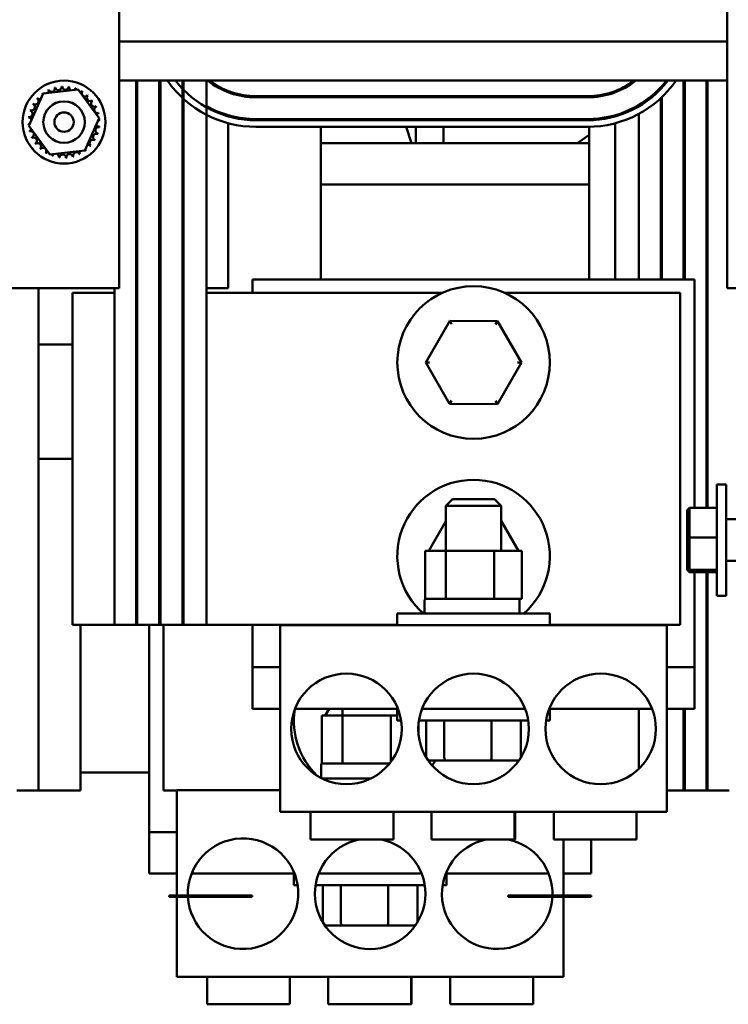
# Model space of a CAD drawing. Units: inches. Extents: x 1 to 43, y 0.5 to 33.5.
# Drawn here: x 22.4 to 23.7, y 26.3 to 28.1 of the extents above; entities that cross this region are included whole.
import ezdxf

# ---------------------------------------------------------------- set-up
doc = ezdxf.new("R2010")
doc.units = ezdxf.units.IN
doc.header["$LTSCALE"] = 2
doc.header["$MEASUREMENT"] = 0
doc.layers.add('Visible (ANSI)', color=7, linetype='Continuous', lineweight=50)

msp = doc.modelspace()

# ---------------------------------------------------------------- linework, layer by layer
at = {"layer": 'Visible (ANSI)'}
for p, q in [((22.6208, 30.1912), (22.6208, 27.5912)), ((23.7215, 30.1912), (23.7215, 27.5912)), ((22.6208, 28.0367), (23.7215, 28.0367)), ((22.4833, 27.9429), (22.547, 27.9499)), ((22.547, 27.9499), (22.5849, 27.8982)), ((22.6208, 27.9662), (23.7215, 27.9662)), ((22.6518, 27.9662), (22.6518, 26.9825)), ((22.6538, 27.9662), (22.6538, 26.9825)), ((22.6934, 27.9662), (22.6934, 26.9825)), ((22.6955, 27.9662), (22.6955, 26.9825)), ((22.7354, 27.9662), (22.7354, 26.9825)), ((22.7374, 27.9662), (22.7374, 26.9825)), ((22.7789, 27.9662), (22.7789, 26.9825)), ((23.6009, 27.9539), (23.6009, 27.951)), ((23.6029, 27.9561), (23.6029, 27.9531)), ((23.6423, 27.9662), (23.6423, 27.6065)), ((23.6443, 27.9662), (23.6443, 27.6065)), ((23.6837, 27.9662), (23.6837, 27.1938)), ((23.6857, 27.9662), (23.6857, 27.1938)), ((22.4575, 27.8842), (22.4833, 27.9429)), ((22.8185, 27.9451), (22.8185, 27.9472)), ((23.4685, 27.938), (22.8685, 27.938)), ((22.8685, 27.936), (23.4685, 27.936)), ((22.9856, 27.938), (22.9856, 27.936)), ((23.1225, 27.938), (23.1231, 27.936)), ((23.1583, 27.936), (23.1592, 27.938)), ((23.4712, 27.9361), (23.4712, 27.9381)), ((23.5185, 27.9451), (23.5185, 27.9472)), ((23.6009, 27.9343), (23.6009, 27.6065)), ((23.6029, 27.9361), (23.6029, 27.6065)), ((23.5615, 27.9222), (23.5615, 27.9199)), ((22.5849, 27.8982), (22.5591, 27.8396)), ((22.8185, 27.9016), (22.8185, 27.9036)), ((23.4685, 27.8966), (22.8685, 27.8966)), ((22.9856, 27.8966), (22.9856, 27.8946)), ((23.1359, 27.8966), (23.1366, 27.8946)), ((23.139, 27.8946), (23.1399, 27.8966)), ((23.1578, 27.8966), (23.1578, 27.8946)), ((23.2078, 27.8946), (23.2078, 27.8966)), ((23.4712, 27.8946), (23.4712, 27.8966)), ((23.5185, 27.9016), (23.5185, 27.9036)), ((23.5615, 27.9062), (23.5615, 27.6065)), ((22.4954, 27.8326), (22.4575, 27.8842)), ((22.8185, 27.5912), (22.8185, 27.8891)), ((23.4685, 27.8946), (22.8685, 27.8946)), ((23.4685, 27.8826), (22.8685, 27.8826)), ((22.9856, 27.8826), (22.9856, 27.6065)), ((23.1405, 27.8826), (23.15, 27.8532)), ((23.1578, 27.8826), (23.1578, 27.8532)), ((23.2078, 27.8532), (23.2078, 27.8826)), ((23.4712, 27.6065), (23.4712, 27.8826)), ((23.5185, 27.6065), (23.5185, 27.8891)), ((23.4503, 27.8532), (23.4712, 27.8684)), ((22.9856, 27.8532), (23.4712, 27.8532)), ((22.5591, 27.8396), (22.4954, 27.8326)), ((22.9856, 27.7782), (23.4712, 27.7782)), ((22.8623, 27.6065), (22.8623, 27.5825)), ((23.6623, 27.6065), (22.8623, 27.6065)), ((23.6623, 27.1938), (23.6623, 27.6065)), ((22.4635, 27.5912), (22.4215, 27.5912)), ((22.4635, 27.5912), (22.5788, 27.5912)), ((22.4751, 27.5912), (22.4751, 27.2825)), ((22.6123, 27.5825), (22.5363, 27.5825)), ((22.5363, 26.9825), (22.5363, 27.5825)), ((22.6208, 27.5912), (22.5788, 27.5912)), ((22.6123, 27.5912), (22.6123, 27.5825)), ((22.6123, 27.5825), (22.6123, 26.9825)), ((22.6518, 27.5912), (22.6538, 27.5912)), ((22.6538, 27.5825), (22.6518, 27.5825)), ((22.6934, 27.5912), (22.6955, 27.5912)), ((22.6955, 27.5825), (22.6934, 27.5825)), ((22.7354, 27.5912), (22.7374, 27.5912)), ((22.7374, 27.5825), (22.7354, 27.5825)), ((22.8185, 27.5912), (22.7789, 27.5912)), ((23.206, 27.5825), (22.7789, 27.5825)), ((23.6363, 27.5825), (23.3186, 27.5825)), ((23.6363, 27.5825), (23.6363, 26.9825)), ((23.6837, 27.5912), (23.6857, 27.5912)), ((23.7635, 27.5912), (23.7215, 27.5912)), ((23.2191, 27.5316), (23.1757, 27.4566)), ((23.3057, 27.5315), (23.2191, 27.5316)), ((23.2225, 27.5256), (23.2191, 27.5316)), ((23.3057, 27.5315), (23.3022, 27.5255)), ((23.3489, 27.4565), (23.3057, 27.5315)), ((22.5363, 27.4892), (22.4751, 27.4892)), ((23.6857, 27.4912), (23.6837, 27.4912)), ((23.1826, 27.4566), (23.1757, 27.4566)), ((23.1757, 27.4566), (23.2189, 27.3816)), ((23.3055, 27.3815), (23.3489, 27.4565)), ((23.342, 27.4565), (23.3489, 27.4565)), ((23.6837, 27.4657), (23.6857, 27.4657)), ((23.6857, 27.4157), (23.6837, 27.4157)), ((23.2224, 27.3876), (23.2189, 27.3816)), ((23.2189, 27.3816), (23.3055, 27.3815)), ((23.3021, 27.3875), (23.3055, 27.3815)), ((23.6837, 27.3782), (23.6857, 27.3782)), ((23.6857, 27.3282), (23.6837, 27.3282)), ((23.6837, 27.3015), (23.6857, 27.3)), ((22.5363, 27.2825), (22.4751, 27.2825)), ((22.4751, 26.6825), (22.4751, 27.2825)), ((23.6857, 27.2825), (23.6837, 27.2825)), ((23.7024, 27.2362), (23.7024, 27.0348)), ((23.7024, 27.2362), (23.7196, 27.2362)), ((23.7196, 27.2362), (23.7196, 27.0348)), ((23.2243, 27.2095), (23.2123, 27.1975)), ((23.2243, 27.2095), (23.3003, 27.2095)), ((23.3003, 27.2095), (23.3123, 27.1975)), ((23.3123, 27.1975), (23.2123, 27.1975)), ((23.2123, 27.1161), (23.2123, 27.1975)), ((23.3123, 27.1161), (23.3123, 27.1975)), ((23.6488, 27.1896), (23.6528, 27.1938)), ((23.6488, 27.1896), (23.6488, 27.1395)), ((23.6528, 27.1399), (23.6528, 27.1938)), ((23.7024, 27.1938), (23.6528, 27.1938)), ((23.2123, 27.1699), (23.1812, 27.1161)), ((23.3433, 27.1161), (23.3123, 27.17)), ((23.7196, 27.173), (24.0904, 27.173)), ((23.6488, 27.1395), (23.6528, 27.1399)), ((23.6488, 27.1395), (23.6488, 27.0855)), ((23.6528, 27.0816), (23.6528, 27.1399)), ((23.7024, 27.1399), (23.6528, 27.1399)), ((23.2124, 27.1161), (23.1748, 27.1161)), ((23.1748, 27.0295), (23.1748, 27.1161)), ((23.2998, 27.1161), (23.2124, 27.1161)), ((23.2124, 27.1161), (23.2124, 27.0295)), ((23.3498, 27.1161), (23.2998, 27.1161)), ((23.2998, 27.1161), (23.2998, 27.0295)), ((23.3498, 27.1161), (23.3498, 27.0295)), ((23.7196, 27.098), (24.0904, 27.098)), ((23.6488, 27.0855), (23.6528, 27.0816)), ((23.6488, 27.0855), (23.6488, 27.0814)), ((23.6488, 27.0814), (23.6528, 27.0773)), ((23.6528, 27.0773), (23.6528, 27.0816)), ((23.7024, 27.0816), (23.6528, 27.0816)), ((23.7024, 27.0773), (23.6528, 27.0773)), ((23.6623, 26.9805), (23.6623, 27.0773)), ((23.6837, 27.0773), (23.6837, 26.6825)), ((23.6857, 27.0773), (23.6857, 26.6825)), ((23.1737, 27.0055), (23.1737, 27.0265)), ((23.1748, 27.0295), (23.1767, 27.0295)), ((23.1767, 27.0295), (23.2076, 27.0295)), ((23.2076, 27.0295), (23.2124, 27.0295)), ((23.2124, 27.0295), (23.2257, 27.0295)), ((23.2257, 27.0295), (23.2808, 27.0295)), ((23.2808, 27.0295), (23.2998, 27.0295)), ((23.2998, 27.0295), (23.3117, 27.0295)), ((23.3117, 27.0295), (23.3385, 27.0295)), ((23.3385, 27.0295), (23.3498, 27.0295)), ((23.3457, 27.0055), (23.3457, 27.0265)), ((23.7024, 27.0348), (23.7196, 27.0348)), ((23.1243, 27.0025), (23.4003, 27.0025)), ((23.1243, 26.9815), (23.1243, 27.0025)), ((23.4003, 26.9815), (23.4003, 27.0025)), ((22.5363, 26.9825), (22.6123, 26.9825)), ((22.5511, 26.9825), (22.5511, 26.6825)), ((22.6518, 26.9825), (22.6123, 26.9825)), ((22.6518, 26.9825), (22.6538, 26.9825)), ((22.6934, 26.9825), (22.6538, 26.9825)), ((22.6751, 26.9825), (22.6751, 26.6825)), ((22.6934, 26.9825), (22.6955, 26.9825)), ((22.7354, 26.9825), (22.6955, 26.9825)), ((22.7011, 26.6825), (22.7011, 26.9825)), ((22.7354, 26.9825), (22.7374, 26.9825)), ((22.7789, 26.9825), (22.7374, 26.9825)), ((22.7789, 26.9825), (23.1243, 26.9825)), ((22.8623, 26.9825), (22.8623, 26.9805)), ((22.8623, 26.9805), (22.8623, 26.9055)), ((22.9123, 26.9815), (23.6123, 26.9815)), ((22.9123, 26.9815), (22.9123, 26.6441)), ((23.4003, 26.9825), (23.6363, 26.9825)), ((23.6123, 26.6441), (23.6123, 26.9815)), ((23.6623, 26.9055), (23.6623, 26.9805)), ((22.9123, 26.9055), (22.8623, 26.9055)), ((22.8623, 26.9055), (22.8623, 26.8305)), ((23.6623, 26.9055), (23.6123, 26.9055)), ((23.6623, 26.8305), (23.6623, 26.9055)), ((22.8623, 26.8305), (22.9123, 26.8305)), ((22.9392, 26.8305), (23.1254, 26.8305)), ((23.0011, 26.8305), (22.994, 26.8181)), ((23.0251, 26.8181), (23.0251, 26.8305)), ((23.1243, 26.8305), (23.1243, 26.8095)), ((23.1692, 26.8305), (23.2025, 26.8305)), ((23.3221, 26.8305), (23.2025, 26.8305)), ((23.3221, 26.8305), (23.3554, 26.8305)), ((23.3992, 26.8305), (23.5854, 26.8305)), ((23.4003, 26.8305), (23.4003, 26.8095)), ((23.5615, 26.8305), (23.5615, 26.7219)), ((23.6123, 26.8305), (23.6623, 26.8305)), ((23.6423, 26.8305), (23.6423, 26.6825)), ((23.6443, 26.8305), (23.6443, 26.6825)), ((23.0251, 26.8181), (22.9876, 26.8181)), ((22.9876, 26.7315), (22.9876, 26.8181)), ((23.1126, 26.8181), (23.0251, 26.8181)), ((23.0251, 26.8181), (23.0251, 26.7315)), ((23.1243, 26.8181), (23.1126, 26.8181)), ((23.1126, 26.8181), (23.1126, 26.7345)), ((23.1311, 26.8095), (23.1243, 26.8095)), ((23.1625, 26.8009), (23.1625, 26.7873)), ((23.3611, 26.8095), (23.1635, 26.8095)), ((23.1765, 26.7428), (23.1765, 26.8095)), ((23.2092, 26.7427), (23.2092, 26.8095)), ((23.295, 26.7427), (23.295, 26.8095)), ((23.3481, 26.7428), (23.3481, 26.8095)), ((23.4003, 26.8095), (23.3935, 26.8095)), ((22.9864, 26.7075), (22.9864, 26.7285)), ((22.9876, 26.7315), (22.9894, 26.7315)), ((22.9894, 26.7315), (23.0204, 26.7315)), ((23.0204, 26.7315), (23.0251, 26.7315)), ((23.0251, 26.7315), (23.0385, 26.7315)), ((23.0385, 26.7315), (23.0936, 26.7315)), ((23.0936, 26.7315), (23.1103, 26.7315)), ((23.1834, 26.7367), (23.2134, 26.7367)), ((23.2134, 26.7367), (23.2924, 26.7367)), ((23.2924, 26.7367), (23.3412, 26.7367)), ((22.6751, 26.7152), (22.5511, 26.7152)), ((22.9879, 26.7045), (23.0767, 26.7045)), ((22.4751, 26.6825), (22.4357, 26.6825)), ((22.4751, 26.6825), (22.5511, 26.6825)), ((22.6751, 26.6825), (22.6751, 26.6075)), ((22.7011, 26.6825), (22.7251, 26.6825)), ((22.7251, 26.6835), (22.9123, 26.6835)), ((22.7251, 26.6835), (22.7251, 26.4926)), ((23.6423, 26.6825), (23.6123, 26.6825)), ((23.6423, 26.6825), (23.6443, 26.6825)), ((23.6837, 26.6825), (23.6443, 26.6825)), ((23.6837, 26.6825), (23.6857, 26.6825)), ((23.7251, 26.6825), (23.6857, 26.6825)), ((22.9123, 26.6441), (23.6123, 26.6441)), ((22.9673, 26.6441), (22.9673, 26.5941)), ((23.1173, 26.6441), (23.1173, 26.5941)), ((23.1864, 26.6441), (23.1864, 26.5941)), ((23.3364, 26.6441), (23.3364, 26.5941)), ((23.3373, 26.6441), (23.3373, 26.5941)), ((23.4073, 26.6441), (23.4073, 26.5941)), ((23.5573, 26.6441), (23.5573, 26.5941)), ((22.7251, 26.6075), (22.6751, 26.6075)), ((22.6751, 26.6075), (22.6751, 26.5325)), ((23.1173, 26.5941), (22.9673, 26.5941)), ((23.3364, 26.5941), (23.1864, 26.5941)), ((23.3373, 26.5941), (23.3364, 26.5941)), ((23.5573, 26.5941), (23.4073, 26.5941)), ((23.4251, 26.4926), (23.4251, 26.5941)), ((23.4751, 26.5325), (23.4751, 26.5941)), ((22.6751, 26.5325), (22.7251, 26.5325)), ((22.7519, 26.5325), (22.9382, 26.5325)), ((22.9371, 26.5325), (22.9371, 26.5115)), ((22.9819, 26.5325), (23.0152, 26.5325)), ((23.1349, 26.5325), (23.0152, 26.5325)), ((23.1349, 26.5325), (23.1682, 26.5325)), ((23.2119, 26.5325), (23.3982, 26.5325)), ((23.2131, 26.5325), (23.2131, 26.5115)), ((23.4251, 26.5325), (23.4751, 26.5325)), ((22.9439, 26.5115), (22.9371, 26.5115)), ((23.1739, 26.5115), (22.9763, 26.5115)), ((22.9893, 26.4448), (22.9893, 26.5115)), ((23.022, 26.4447), (23.022, 26.5115)), ((23.1078, 26.4447), (23.1078, 26.5115)), ((23.1609, 26.4448), (23.1609, 26.5115)), ((23.2131, 26.5115), (23.2063, 26.5115)), ((22.7116, 26.4926), (22.8616, 26.4926)), ((22.7116, 26.4926), (22.7116, 26.4906)), ((22.8616, 26.4906), (22.7116, 26.4906)), ((22.7251, 26.4906), (22.7251, 26.3461)), ((22.8616, 26.4906), (22.8616, 26.4926)), ((23.3248, 26.4926), (23.3372, 26.4926)), ((23.3248, 26.4926), (23.3248, 26.4906)), ((23.3372, 26.4906), (23.3248, 26.4906)), ((23.3372, 26.4926), (23.4624, 26.4926)), ((23.4624, 26.4906), (23.3372, 26.4906)), ((23.3395, 26.4906), (23.3395, 26.4902)), ((23.403, 26.4902), (23.3395, 26.4902)), ((23.403, 26.4906), (23.403, 26.4902)), ((23.4251, 26.3461), (23.4251, 26.4906)), ((23.4365, 26.4902), (23.4251, 26.4902)), ((23.4619, 26.4902), (23.4365, 26.4902)), ((23.4619, 26.4906), (23.4619, 26.4902)), ((23.4624, 26.4926), (23.4748, 26.4926)), ((23.4748, 26.4906), (23.4624, 26.4906)), ((23.4748, 26.4906), (23.4748, 26.4926)), ((22.9961, 26.4387), (23.0262, 26.4387)), ((23.0262, 26.4387), (23.1051, 26.4387)), ((23.1051, 26.4387), (23.154, 26.4387)), ((22.7251, 26.3461), (23.4251, 26.3461)), ((22.7801, 26.3461), (22.7801, 26.2961)), ((22.9301, 26.3461), (22.9301, 26.2961)), ((22.9992, 26.3461), (22.9992, 26.2961)), ((23.1492, 26.3461), (23.1492, 26.2961)), ((23.1501, 26.3461), (23.1501, 26.2961)), ((23.2201, 26.3461), (23.2201, 26.2961)), ((23.3701, 26.3461), (23.3701, 26.2961)), ((22.9301, 26.2961), (22.7801, 26.2961)), ((23.1492, 26.2961), (22.9992, 26.2961)), ((23.1501, 26.2961), (23.1492, 26.2961)), ((23.3701, 26.2961), (23.2201, 26.2961))]:
    msp.add_line(p, q, dxfattribs=at)
for centre, radius in [((22.5212, 27.8912), 0.075), ((22.5212, 27.8912), 0.0375), ((22.5212, 27.8912), 0.0175), ((23.2623, 27.4565), 0.138), ((23.0323, 26.7941), 0.1), ((23.2623, 26.7941), 0.1), ((23.4923, 26.7941), 0.1)]:
    msp.add_circle(centre, radius, dxfattribs=at)
for centre, radius, start, end in [((22.5212, 27.8912), 0.0646, 115.6445, 116.1914), ((22.4988, 27.9518), 0.00603, 202.9687, 17.6172), ((22.5212, 27.8912), 0.0646, 104.3945, 104.9414), ((22.511, 27.9551), 0.00603, 191.7187, 6.3672), ((22.5212, 27.8912), 0.0646, 93.1445, 93.6914), ((22.5237, 27.9558), 0.00603, 180.4687, 355.1172), ((22.5212, 27.8912), 0.0646, 81.8945, 82.4414), ((22.5362, 27.9541), 0.00603, 169.2187, 248.4439), ((22.5362, 27.9541), 0.00603, 304.0984, 343.8672), ((22.5212, 27.8912), 0.0646, 70.6445, 71.1914), ((22.5482, 27.9499), 0.00603, 157.9687, 185.4301), ((22.8685, 28.0782), 0.1956, 214.9315, 270), ((22.8685, 28.0782), 0.1836, 217.5911, 270), ((22.8685, 28.0782), 0.1816, 222.8814, 223.8224), ((22.8685, 28.0782), 0.1422, 231.9639, 270), ((22.8685, 28.0782), 0.1402, 233.0213, 270), ((23.4685, 28.0782), 0.1402, 270, 306.9787), ((23.4685, 28.0782), 0.1816, 270, 321.9215), ((23.4685, 28.0782), 0.1422, 270, 308.0361), ((23.4685, 28.0782), 0.1836, 270, 322.4089), ((23.4685, 28.0782), 0.1956, 270, 325.0685), ((22.4689, 27.9292), 0.00603, 236.7187, 51.3672), ((22.5212, 27.8912), 0.0646, 138.1445, 138.6914), ((22.4773, 27.9387), 0.00603, 225.4687, 285.0501), ((22.5212, 27.8912), 0.0646, 126.8945, 127.4414), ((22.4773, 27.9387), 0.00603, 27.4922, 40.1172), ((22.4874, 27.9463), 0.00603, 214.2187, 223.0122), ((22.4874, 27.9463), 0.00603, 337.0647, 28.8672), ((22.5482, 27.9499), 0.00603, 296.5894, 332.6172), ((22.5591, 27.9435), 0.00603, 146.7187, 321.3672), ((22.5212, 27.8912), 0.0646, 59.3945, 59.9414), ((22.5686, 27.9351), 0.00603, 135.4687, 310.1172), ((22.5212, 27.8912), 0.0646, 48.1445, 48.6914), ((23.1873, 27.4152), 0.575, 64.923, 65.3974), ((23.1873, 27.4149), 0.578, 64.3635, 64.8256), ((22.4625, 27.9182), 0.00603, 247.9687, 62.6172), ((22.5212, 27.8912), 0.0646, 149.3945, 149.9414), ((22.5763, 27.925), 0.00603, 124.2187, 298.8672), ((22.5212, 27.8912), 0.0646, 36.8945, 37.4414), ((22.5818, 27.9136), 0.00603, 112.9687, 287.6172), ((22.5212, 27.8912), 0.0646, 25.6445, 26.1914), ((22.8685, 28.0782), 0.1816, 240.4592, 270), ((22.5212, 27.8912), 0.0646, 171.8945, 172.4414), ((22.4566, 27.8937), 0.00603, 16.2512, 85.1172), ((22.4583, 27.9063), 0.00603, 259.2187, 73.8672), ((22.5212, 27.8912), 0.0646, 160.6445, 161.1914), ((22.585, 27.9014), 0.00603, 101.7187, 145.3101), ((22.5212, 27.8912), 0.0646, 14.3945, 14.9414), ((22.4566, 27.8937), 0.00603, 270.4687, 296.2911), ((22.5212, 27.8912), 0.0646, 183.1445, 183.6914), ((22.4573, 27.8811), 0.00603, 77.3239, 96.3672), ((22.584, 27.8762), 0.00603, 79.2187, 253.8672), ((22.5858, 27.8887), 0.00603, 196.2512, 265.1172), ((22.5858, 27.8887), 0.00603, 90.4687, 116.2911), ((22.585, 27.9014), 0.00603, 257.3239, 276.3672), ((22.5212, 27.8912), 0.0646, 351.8945, 352.4414), ((22.5212, 27.8912), 0.0646, 3.1445, 3.6914), ((22.4573, 27.8811), 0.00603, 281.7187, 325.3101), ((22.5212, 27.8912), 0.0646, 194.3945, 194.9414), ((22.4606, 27.8688), 0.00603, 292.9687, 107.6172), ((22.5212, 27.8912), 0.0646, 205.6445, 206.1914), ((22.4661, 27.8574), 0.00603, 304.2187, 118.8672), ((22.5799, 27.8642), 0.00603, 67.9687, 242.6172), ((22.5212, 27.8912), 0.0646, 340.6445, 341.1914), ((22.5212, 27.8912), 0.0646, 216.8945, 217.4414), ((22.4737, 27.8473), 0.00603, 315.4687, 130.1172), ((22.5212, 27.8912), 0.0646, 228.1445, 228.6914), ((22.4832, 27.8389), 0.00603, 326.7187, 141.3672), ((22.5651, 27.8438), 0.00603, 45.4687, 105.0501), ((22.5735, 27.8533), 0.00603, 56.7187, 231.3672), ((22.5212, 27.8912), 0.0646, 318.1445, 318.6914), ((22.5212, 27.8912), 0.0646, 329.3945, 329.9414), ((22.5212, 27.8912), 0.0646, 239.3945, 239.9414), ((22.4942, 27.8325), 0.00603, 116.5894, 152.6172), ((22.4942, 27.8325), 0.00603, 337.9687, 5.4301), ((22.5212, 27.8912), 0.0646, 250.6445, 251.1914), ((22.5061, 27.8284), 0.00603, 124.0984, 163.8672), ((22.5061, 27.8284), 0.00603, 349.2187, 68.4439), ((22.5212, 27.8912), 0.0646, 261.8945, 262.4414), ((22.5187, 27.8266), 0.00603, 0.4687, 175.1172), ((22.5212, 27.8912), 0.0646, 273.1445, 273.6914), ((22.5313, 27.8274), 0.00603, 11.7187, 186.3672), ((22.5212, 27.8912), 0.0646, 284.3945, 284.9414), ((22.5436, 27.8306), 0.00603, 22.9687, 197.6172), ((22.555, 27.8361), 0.00603, 157.0647, 208.8672), ((22.5212, 27.8912), 0.0646, 295.6445, 296.1914), ((22.555, 27.8361), 0.00603, 34.2187, 43.0122), ((22.5651, 27.8438), 0.00603, 207.4922, 220.1172), ((22.5212, 27.8912), 0.0646, 306.8945, 307.4414), ((23.2623, 27.1065), 0.138, 311.0948, 228.9052), ((23.1767, 27.0265), 0.003, 90, 180), ((23.3427, 27.0265), 0.003, 0, 90), ((23.1767, 27.0055), 0.003, 180, 270), ((23.3427, 27.0055), 0.003, 270, 0), ((23.0751, 26.8085), 0.138, 171.4332, 225.7826), ((22.9894, 26.7285), 0.003, 90, 180), ((23.0751, 26.8085), 0.138, 324.3479, 328.6483), ((22.9894, 26.7075), 0.003, 180, 270), ((22.8451, 26.4961), 0.1, 183.1529, 182.0058), ((23.0751, 26.4961), 0.1, 101.4783, 78.5217), ((23.3051, 26.4961), 0.1, 101.4783, 356.8471), ((23.3051, 26.4961), 0.1, 357.9942, 78.5217)]:
    msp.add_arc(centre, radius, start, end, dxfattribs=at)
for centre, major_axis, ratio, start_param, end_param in [((23.2134, 26.7427), (0, 0.006), 0.708003, 1.570796, 3.141593), ((23.2924, 26.7427), (0, 0.006), 0.435966, 3.141593, 4.712389), ((23.1834, 26.7427), (0.00686, 0), 0.87415, 4.168504, 4.712389), ((23.3412, 26.7427), (-0.00686, 0), 0.87415, 1.570796, 2.114681), ((22.9961, 26.4447), (0.00686, 0), 0.87415, 4.168504, 4.712389), ((23.0262, 26.4447), (0, 0.006), 0.708003, 1.570796, 3.141593), ((23.1051, 26.4447), (0, 0.006), 0.435966, 3.141593, 4.712389), ((23.154, 26.4447), (-0.00686, 0), 0.87415, 1.570796, 2.114681)]:
    msp.add_ellipse(centre, major_axis=major_axis, ratio=ratio, start_param=start_param, end_param=end_param, dxfattribs=at)

doc.saveas('drawing.dxf')
